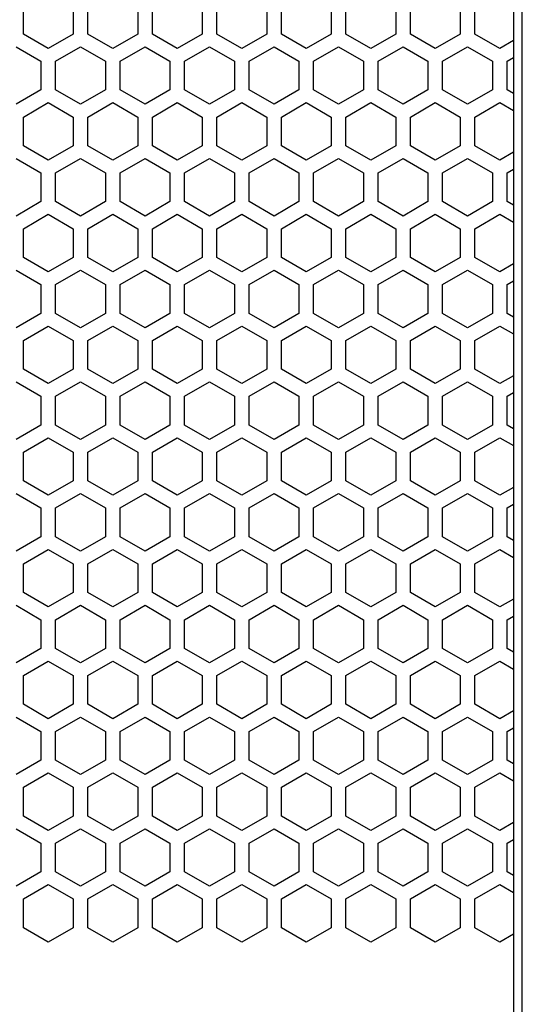
# Model space of a CAD drawing. Extents: x -665 to 1854, y -470 to 1311.
# Drawn here: x 592 to 644, y 464 to 564 of the extents above; entities that cross this region are included whole.
import ezdxf

# ---------------------------------------------------------------- set-up
doc = ezdxf.new("R2010")
doc.units = 0
doc.layers.get('0').update_dxf_attribs({"linetype": 'CONTINUOUS'})

msp = doc.modelspace()

# ---------------------------------------------------------------- linework, layer by layer
at = {"color": 7}
for p, q in [((643.852051, 230.749054), (643.852051, 680.785522)), ((642.951904, 670.7854), (642.951904, 240.749054)), ((592.794189, 562.894531), (592.794189, 565.838989)), ((597.894409, 565.838989), (597.894409, 562.894531)), ((599.394409, 562.894531), (599.394409, 565.838989)), ((604.494263, 565.838989), (604.494263, 562.894531)), ((605.994263, 562.894531), (605.994263, 565.838989)), ((611.094482, 565.838989), (611.094482, 562.894531)), ((612.594238, 562.894531), (612.594238, 565.838989)), ((617.694336, 565.838989), (617.694336, 562.894531)), ((619.194336, 562.894531), (619.194336, 565.838989)), ((624.294312, 565.838989), (624.294312, 562.894531)), ((625.794312, 562.894531), (625.794312, 565.838989)), ((630.894409, 565.838989), (630.894409, 562.894531)), ((632.394409, 562.894531), (632.394409, 565.838989)), ((637.494263, 565.838989), (637.494263, 562.894531)), ((638.994263, 562.894531), (638.994263, 565.838989)), ((595.344238, 561.422363), (592.794189, 562.894531)), ((597.894409, 562.894531), (595.344238, 561.422363)), ((601.944336, 561.422363), (599.394409, 562.894531)), ((604.494263, 562.894531), (601.944336, 561.422363)), ((608.544312, 561.422363), (605.994263, 562.894531)), ((611.094482, 562.894531), (608.544312, 561.422363)), ((615.144409, 561.422363), (612.594238, 562.894531)), ((617.694336, 562.894531), (615.144409, 561.422363)), ((621.744385, 561.422363), (619.194336, 562.894531)), ((624.294312, 562.894531), (621.744385, 561.422363)), ((628.344238, 561.422363), (625.794312, 562.894531)), ((630.894409, 562.894531), (628.344238, 561.422363)), ((634.944336, 561.422363), (632.394409, 562.894531)), ((637.494263, 562.894531), (634.944336, 561.422363)), ((641.544189, 561.422363), (638.994263, 562.894531)), ((592.044312, 561.595581), (594.594238, 560.123169)), ((596.094482, 560.123169), (598.644409, 561.595581)), ((598.644409, 561.595581), (601.194336, 560.123169)), ((602.694336, 560.123169), (605.244263, 561.595581)), ((605.244263, 561.595581), (607.794312, 560.123169)), ((609.294312, 560.123169), (611.844482, 561.595581)), ((611.844482, 561.595581), (614.394409, 560.123169)), ((615.894409, 560.123169), (618.444336, 561.595581)), ((618.444336, 561.595581), (620.994263, 560.123169)), ((622.494263, 560.123169), (625.044312, 561.595581)), ((625.044312, 561.595581), (627.594238, 560.123169)), ((629.094238, 560.123169), (631.644409, 561.595581)), ((631.644409, 561.595581), (634.194336, 560.123169)), ((635.694336, 560.123169), (638.244263, 561.595581)), ((638.244263, 561.595581), (640.794312, 560.123169)), ((642.944336, 562.230713), (641.544189, 561.422363)), ((642.294312, 560.123169), (642.944336, 560.498535)), ((594.594238, 560.123169), (594.594238, 557.178833)), ((596.094482, 557.178833), (596.094482, 560.123169)), ((601.194336, 560.123169), (601.194336, 557.178833)), ((602.694336, 557.178833), (602.694336, 560.123169)), ((607.794312, 560.123169), (607.794312, 557.178833)), ((609.294312, 557.178833), (609.294312, 560.123169)), ((614.394409, 560.123169), (614.394409, 557.178833)), ((615.894409, 557.178833), (615.894409, 560.123169)), ((620.994263, 560.123169), (620.994263, 557.178833)), ((622.494263, 557.178833), (622.494263, 560.123169)), ((627.594238, 560.123169), (627.594238, 557.178833)), ((629.094238, 557.178833), (629.094238, 560.123169)), ((634.194336, 560.123169), (634.194336, 557.178833)), ((635.694336, 557.178833), (635.694336, 560.123169)), ((640.794312, 560.123169), (640.794312, 557.178833)), ((642.294312, 557.178833), (642.294312, 560.123169)), ((594.594238, 557.178833), (592.044312, 555.706665)), ((598.644409, 555.706665), (596.094482, 557.178833)), ((601.194336, 557.178833), (598.644409, 555.706665)), ((605.244263, 555.706665), (602.694336, 557.178833)), ((607.794312, 557.178833), (605.244263, 555.706665)), ((611.844482, 555.706665), (609.294312, 557.178833)), ((614.394409, 557.178833), (611.844482, 555.706665)), ((618.444336, 555.706665), (615.894409, 557.178833)), ((620.994263, 557.178833), (618.444336, 555.706665)), ((625.044312, 555.706665), (622.494263, 557.178833)), ((627.594238, 557.178833), (625.044312, 555.706665)), ((631.644409, 555.706665), (629.094238, 557.178833)), ((634.194336, 557.178833), (631.644409, 555.706665)), ((638.244263, 555.706665), (635.694336, 557.178833)), ((640.794312, 557.178833), (638.244263, 555.706665)), ((642.944336, 556.803467), (642.294312, 557.178833)), ((592.794189, 554.407593), (595.344238, 555.879761)), ((595.344238, 555.879761), (597.894409, 554.407593)), ((599.394409, 554.407593), (601.944336, 555.879761)), ((601.944336, 555.879761), (604.494263, 554.407593)), ((605.994263, 554.407593), (608.544312, 555.879761)), ((608.544312, 555.879761), (611.094482, 554.407593)), ((612.594238, 554.407593), (615.144409, 555.879761)), ((615.144409, 555.879761), (617.694336, 554.407593)), ((619.194336, 554.407593), (621.744385, 555.879761)), ((621.744385, 555.879761), (624.294312, 554.407593)), ((625.794312, 554.407593), (628.344238, 555.879761)), ((628.344238, 555.879761), (630.894409, 554.407593)), ((632.394409, 554.407593), (634.944336, 555.879761)), ((634.944336, 555.879761), (637.494263, 554.407593)), ((638.994263, 554.407593), (641.544189, 555.879761)), ((641.544189, 555.879761), (642.944336, 555.071289)), ((592.794189, 551.463013), (592.794189, 554.407593)), ((597.894409, 554.407593), (597.894409, 551.463013)), ((599.394409, 551.463013), (599.394409, 554.407593)), ((604.494263, 554.407593), (604.494263, 551.463013)), ((605.994263, 551.463013), (605.994263, 554.407593)), ((611.094482, 554.407593), (611.094482, 551.463013)), ((612.594238, 551.463013), (612.594238, 554.407593)), ((617.694336, 554.407593), (617.694336, 551.463013)), ((619.194336, 551.463013), (619.194336, 554.407593)), ((624.294312, 554.407593), (624.294312, 551.463013)), ((625.794312, 551.463013), (625.794312, 554.407593)), ((630.894409, 554.407593), (630.894409, 551.463013)), ((632.394409, 551.463013), (632.394409, 554.407593)), ((637.494263, 554.407593), (637.494263, 551.463013)), ((638.994263, 551.463013), (638.994263, 554.407593)), ((595.344238, 549.990845), (592.794189, 551.463013)), ((597.894409, 551.463013), (595.344238, 549.990845)), ((601.944336, 549.990845), (599.394409, 551.463013)), ((604.494263, 551.463013), (601.944336, 549.990845)), ((608.544312, 549.990845), (605.994263, 551.463013)), ((611.094482, 551.463013), (608.544312, 549.990845)), ((615.144409, 549.990845), (612.594238, 551.463013)), ((617.694336, 551.463013), (615.144409, 549.990845)), ((621.744385, 549.990845), (619.194336, 551.463013)), ((624.294312, 551.463013), (621.744385, 549.990845)), ((628.344238, 549.990845), (625.794312, 551.463013)), ((630.894409, 551.463013), (628.344238, 549.990845)), ((634.944336, 549.990845), (632.394409, 551.463013)), ((637.494263, 551.463013), (634.944336, 549.990845)), ((641.544189, 549.990845), (638.994263, 551.463013)), ((592.044312, 550.164062), (594.594238, 548.691772)), ((596.094482, 548.691772), (598.644409, 550.164062)), ((598.644409, 550.164062), (601.194336, 548.691772)), ((602.694336, 548.691772), (605.244263, 550.164062)), ((605.244263, 550.164062), (607.794312, 548.691772)), ((609.294312, 548.691772), (611.844482, 550.164062)), ((611.844482, 550.164062), (614.394409, 548.691772)), ((615.894409, 548.691772), (618.444336, 550.164062)), ((618.444336, 550.164062), (620.994263, 548.691772)), ((622.494263, 548.691772), (625.044312, 550.164062)), ((625.044312, 550.164062), (627.594238, 548.691772)), ((629.094238, 548.691772), (631.644409, 550.164062)), ((631.644409, 550.164062), (634.194336, 548.691772)), ((635.694336, 548.691772), (638.244263, 550.164062)), ((638.244263, 550.164062), (640.794312, 548.691772)), ((642.944336, 550.799072), (641.544189, 549.990845)), ((594.594238, 548.691772), (594.594238, 545.747192)), ((596.094482, 545.747192), (596.094482, 548.691772)), ((601.194336, 548.691772), (601.194336, 545.747192)), ((602.694336, 545.747192), (602.694336, 548.691772)), ((607.794312, 548.691772), (607.794312, 545.747192)), ((609.294312, 545.747192), (609.294312, 548.691772)), ((614.394409, 548.691772), (614.394409, 545.747192)), ((615.894409, 545.747192), (615.894409, 548.691772)), ((620.994263, 548.691772), (620.994263, 545.747192)), ((622.494263, 545.747192), (622.494263, 548.691772)), ((627.594238, 548.691772), (627.594238, 545.747192)), ((629.094238, 545.747192), (629.094238, 548.691772)), ((634.194336, 548.691772), (634.194336, 545.747192)), ((635.694336, 545.747192), (635.694336, 548.691772)), ((640.794312, 548.691772), (640.794312, 545.747192)), ((642.294312, 548.691772), (642.944336, 549.066895)), ((642.294312, 545.747192), (642.294312, 548.691772)), ((594.594238, 545.747192), (592.044312, 544.275024)), ((598.644409, 544.275024), (596.094482, 545.747192)), ((601.194336, 545.747192), (598.644409, 544.275024)), ((605.244263, 544.275024), (602.694336, 545.747192)), ((607.794312, 545.747192), (605.244263, 544.275024)), ((611.844482, 544.275024), (609.294312, 545.747192)), ((614.394409, 545.747192), (611.844482, 544.275024)), ((618.444336, 544.275024), (615.894409, 545.747192)), ((620.994263, 545.747192), (618.444336, 544.275024)), ((625.044312, 544.275024), (622.494263, 545.747192)), ((627.594238, 545.747192), (625.044312, 544.275024)), ((631.644409, 544.275024), (629.094238, 545.747192)), ((634.194336, 545.747192), (631.644409, 544.275024)), ((638.244263, 544.275024), (635.694336, 545.747192)), ((640.794312, 545.747192), (638.244263, 544.275024)), ((642.944336, 545.37207), (642.294312, 545.747192)), ((592.794189, 542.976074), (595.344238, 544.448242)), ((595.344238, 544.448242), (597.894409, 542.976074)), ((599.394409, 542.976074), (601.944336, 544.448242)), ((601.944336, 544.448242), (604.494263, 542.976074)), ((605.994263, 542.976074), (608.544312, 544.448242)), ((608.544312, 544.448242), (611.094482, 542.976074)), ((612.594238, 542.976074), (615.144409, 544.448242)), ((615.144409, 544.448242), (617.694336, 542.976074)), ((619.194336, 542.976074), (621.744385, 544.448242)), ((621.744385, 544.448242), (624.294312, 542.976074)), ((625.794312, 542.976074), (628.344238, 544.448242)), ((628.344238, 544.448242), (630.894409, 542.976074)), ((632.394409, 542.976074), (634.944336, 544.448242)), ((634.944336, 544.448242), (637.494263, 542.976074)), ((638.994263, 542.976074), (641.544189, 544.448242)), ((641.544189, 544.448242), (642.944336, 543.640015)), ((592.794189, 540.031616), (592.794189, 542.976074)), ((597.894409, 542.976074), (597.894409, 540.031616)), ((599.394409, 540.031616), (599.394409, 542.976074)), ((604.494263, 542.976074), (604.494263, 540.031616)), ((605.994263, 540.031616), (605.994263, 542.976074)), ((611.094482, 542.976074), (611.094482, 540.031616)), ((612.594238, 540.031616), (612.594238, 542.976074)), ((617.694336, 542.976074), (617.694336, 540.031616)), ((619.194336, 540.031616), (619.194336, 542.976074)), ((624.294312, 542.976074), (624.294312, 540.031616)), ((625.794312, 540.031616), (625.794312, 542.976074)), ((630.894409, 542.976074), (630.894409, 540.031616)), ((632.394409, 540.031616), (632.394409, 542.976074)), ((637.494263, 542.976074), (637.494263, 540.031616)), ((638.994263, 540.031616), (638.994263, 542.976074)), ((595.344238, 538.559204), (592.794189, 540.031616)), ((597.894409, 540.031616), (595.344238, 538.559204)), ((601.944336, 538.559204), (599.394409, 540.031616)), ((604.494263, 540.031616), (601.944336, 538.559204)), ((608.544312, 538.559204), (605.994263, 540.031616)), ((611.094482, 540.031616), (608.544312, 538.559204)), ((615.144409, 538.559204), (612.594238, 540.031616)), ((617.694336, 540.031616), (615.144409, 538.559204)), ((621.744385, 538.559204), (619.194336, 540.031616)), ((624.294312, 540.031616), (621.744385, 538.559204)), ((628.344238, 538.559204), (625.794312, 540.031616)), ((630.894409, 540.031616), (628.344238, 538.559204)), ((634.944336, 538.559204), (632.394409, 540.031616)), ((637.494263, 540.031616), (634.944336, 538.559204)), ((641.544189, 538.559204), (638.994263, 540.031616)), ((642.944336, 539.367432), (641.544189, 538.559204)), ((592.044312, 538.732422), (594.594238, 537.260254)), ((596.094482, 537.260254), (598.644409, 538.732422)), ((598.644409, 538.732422), (601.194336, 537.260254)), ((602.694336, 537.260254), (605.244263, 538.732422)), ((605.244263, 538.732422), (607.794312, 537.260254)), ((609.294312, 537.260254), (611.844482, 538.732422)), ((611.844482, 538.732422), (614.394409, 537.260254)), ((615.894409, 537.260254), (618.444336, 538.732422)), ((618.444336, 538.732422), (620.994263, 537.260254)), ((622.494263, 537.260254), (625.044312, 538.732422)), ((625.044312, 538.732422), (627.594238, 537.260254)), ((629.094238, 537.260254), (631.644409, 538.732422)), ((631.644409, 538.732422), (634.194336, 537.260254)), ((635.694336, 537.260254), (638.244263, 538.732422)), ((638.244263, 538.732422), (640.794312, 537.260254)), ((594.594238, 537.260254), (594.594238, 534.315796)), ((596.094482, 534.315796), (596.094482, 537.260254)), ((601.194336, 537.260254), (601.194336, 534.315796)), ((602.694336, 534.315796), (602.694336, 537.260254)), ((607.794312, 537.260254), (607.794312, 534.315796)), ((609.294312, 534.315796), (609.294312, 537.260254)), ((614.394409, 537.260254), (614.394409, 534.315796)), ((615.894409, 534.315796), (615.894409, 537.260254)), ((620.994263, 537.260254), (620.994263, 534.315796)), ((622.494263, 534.315796), (622.494263, 537.260254)), ((627.594238, 537.260254), (627.594238, 534.315796)), ((629.094238, 534.315796), (629.094238, 537.260254)), ((634.194336, 537.260254), (634.194336, 534.315796)), ((635.694336, 534.315796), (635.694336, 537.260254)), ((640.794312, 537.260254), (640.794312, 534.315796)), ((642.294312, 537.260254), (642.944336, 537.635498)), ((642.294312, 534.315796), (642.294312, 537.260254)), ((594.594238, 534.315796), (592.044312, 532.843384)), ((598.644409, 532.843384), (596.094482, 534.315796)), ((601.194336, 534.315796), (598.644409, 532.843384)), ((605.244263, 532.843384), (602.694336, 534.315796)), ((607.794312, 534.315796), (605.244263, 532.843384)), ((611.844482, 532.843384), (609.294312, 534.315796)), ((614.394409, 534.315796), (611.844482, 532.843384)), ((618.444336, 532.843384), (615.894409, 534.315796)), ((620.994263, 534.315796), (618.444336, 532.843384)), ((625.044312, 532.843384), (622.494263, 534.315796)), ((627.594238, 534.315796), (625.044312, 532.843384)), ((631.644409, 532.843384), (629.094238, 534.315796)), ((634.194336, 534.315796), (631.644409, 532.843384)), ((638.244263, 532.843384), (635.694336, 534.315796)), ((640.794312, 534.315796), (638.244263, 532.843384)), ((642.944336, 533.94043), (642.294312, 534.315796)), ((592.794189, 531.544434), (595.344238, 533.016602)), ((595.344238, 533.016602), (597.894409, 531.544434)), ((599.394409, 531.544434), (601.944336, 533.016602)), ((601.944336, 533.016602), (604.494263, 531.544434)), ((605.994263, 531.544434), (608.544312, 533.016602)), ((608.544312, 533.016602), (611.094482, 531.544434)), ((612.594238, 531.544434), (615.144409, 533.016602)), ((615.144409, 533.016602), (617.694336, 531.544434)), ((619.194336, 531.544434), (621.744385, 533.016602)), ((621.744385, 533.016602), (624.294312, 531.544434)), ((625.794312, 531.544434), (628.344238, 533.016602)), ((628.344238, 533.016602), (630.894409, 531.544434)), ((632.394409, 531.544434), (634.944336, 533.016602)), ((634.944336, 533.016602), (637.494263, 531.544434)), ((638.994263, 531.544434), (641.544189, 533.016602)), ((641.544189, 533.016602), (642.944336, 532.208374)), ((592.794189, 528.599976), (592.794189, 531.544434)), ((597.894409, 531.544434), (597.894409, 528.599976)), ((599.394409, 528.599976), (599.394409, 531.544434)), ((604.494263, 531.544434), (604.494263, 528.599976)), ((605.994263, 528.599976), (605.994263, 531.544434)), ((611.094482, 531.544434), (611.094482, 528.599976)), ((612.594238, 528.599976), (612.594238, 531.544434)), ((617.694336, 531.544434), (617.694336, 528.599976)), ((619.194336, 528.599976), (619.194336, 531.544434)), ((624.294312, 531.544434), (624.294312, 528.599976)), ((625.794312, 528.599976), (625.794312, 531.544434)), ((630.894409, 531.544434), (630.894409, 528.599976)), ((632.394409, 528.599976), (632.394409, 531.544434)), ((637.494263, 531.544434), (637.494263, 528.599976)), ((638.994263, 528.599976), (638.994263, 531.544434)), ((595.344238, 527.127563), (592.794189, 528.599976)), ((597.894409, 528.599976), (595.344238, 527.127563)), ((601.944336, 527.127563), (599.394409, 528.599976)), ((604.494263, 528.599976), (601.944336, 527.127563)), ((608.544312, 527.127563), (605.994263, 528.599976)), ((611.094482, 528.599976), (608.544312, 527.127563)), ((615.144409, 527.127563), (612.594238, 528.599976)), ((617.694336, 528.599976), (615.144409, 527.127563)), ((621.744385, 527.127563), (619.194336, 528.599976)), ((624.294312, 528.599976), (621.744385, 527.127563)), ((628.344238, 527.127563), (625.794312, 528.599976)), ((630.894409, 528.599976), (628.344238, 527.127563)), ((634.944336, 527.127563), (632.394409, 528.599976)), ((637.494263, 528.599976), (634.944336, 527.127563)), ((641.544189, 527.127563), (638.994263, 528.599976)), ((592.044312, 527.301025), (594.594238, 525.828613)), ((596.094482, 525.828613), (598.644409, 527.301025)), ((598.644409, 527.301025), (601.194336, 525.828613)), ((602.694336, 525.828613), (605.244263, 527.301025)), ((605.244263, 527.301025), (607.794312, 525.828613)), ((609.294312, 525.828613), (611.844482, 527.301025)), ((611.844482, 527.301025), (614.394409, 525.828613)), ((615.894409, 525.828613), (618.444336, 527.301025)), ((618.444336, 527.301025), (620.994263, 525.828613)), ((622.494263, 525.828613), (625.044312, 527.301025)), ((625.044312, 527.301025), (627.594238, 525.828613)), ((629.094238, 525.828613), (631.644409, 527.301025)), ((631.644409, 527.301025), (634.194336, 525.828613)), ((635.694336, 525.828613), (638.244263, 527.301025)), ((638.244263, 527.301025), (640.794312, 525.828613)), ((642.944336, 527.936035), (641.544189, 527.127563)), ((642.294312, 525.828613), (642.944336, 526.203979)), ((594.594238, 525.828613), (594.594238, 522.884277)), ((596.094482, 522.884277), (596.094482, 525.828613)), ((601.194336, 525.828613), (601.194336, 522.884277)), ((602.694336, 522.884277), (602.694336, 525.828613)), ((607.794312, 525.828613), (607.794312, 522.884277)), ((609.294312, 522.884277), (609.294312, 525.828613)), ((614.394409, 525.828613), (614.394409, 522.884277)), ((615.894409, 522.884277), (615.894409, 525.828613)), ((620.994263, 525.828613), (620.994263, 522.884277)), ((622.494263, 522.884277), (622.494263, 525.828613)), ((627.594238, 525.828613), (627.594238, 522.884277)), ((629.094238, 522.884277), (629.094238, 525.828613)), ((634.194336, 525.828613), (634.194336, 522.884277)), ((635.694336, 522.884277), (635.694336, 525.828613)), ((640.794312, 525.828613), (640.794312, 522.884277)), ((642.294312, 522.884277), (642.294312, 525.828613)), ((594.594238, 522.884277), (592.044312, 521.411987)), ((598.644409, 521.411987), (596.094482, 522.884277)), ((601.194336, 522.884277), (598.644409, 521.411987)), ((605.244263, 521.411987), (602.694336, 522.884277)), ((607.794312, 522.884277), (605.244263, 521.411987)), ((611.844482, 521.411987), (609.294312, 522.884277)), ((614.394409, 522.884277), (611.844482, 521.411987)), ((618.444336, 521.411987), (615.894409, 522.884277)), ((620.994263, 522.884277), (618.444336, 521.411987)), ((625.044312, 521.411987), (622.494263, 522.884277)), ((627.594238, 522.884277), (625.044312, 521.411987)), ((631.644409, 521.411987), (629.094238, 522.884277)), ((634.194336, 522.884277), (631.644409, 521.411987)), ((638.244263, 521.411987), (635.694336, 522.884277)), ((640.794312, 522.884277), (638.244263, 521.411987)), ((642.944336, 522.508911), (642.294312, 522.884277)), ((592.794189, 520.112915), (595.344238, 521.584961)), ((595.344238, 521.584961), (597.894409, 520.112915)), ((599.394409, 520.112915), (601.944336, 521.584961)), ((601.944336, 521.584961), (604.494263, 520.112915)), ((605.994263, 520.112915), (608.544312, 521.584961)), ((608.544312, 521.584961), (611.094482, 520.112915)), ((612.594238, 520.112915), (615.144409, 521.584961)), ((615.144409, 521.584961), (617.694336, 520.112915)), ((619.194336, 520.112915), (621.744385, 521.584961)), ((621.744385, 521.584961), (624.294312, 520.112915)), ((625.794312, 520.112915), (628.344238, 521.584961)), ((628.344238, 521.584961), (630.894409, 520.112915)), ((632.394409, 520.112915), (634.944336, 521.584961)), ((634.944336, 521.584961), (637.494263, 520.112915)), ((638.994263, 520.112915), (641.544189, 521.584961)), ((641.544189, 521.584961), (642.944336, 520.776978)), ((592.794189, 517.168457), (592.794189, 520.112915)), ((597.894409, 520.112915), (597.894409, 517.168457)), ((599.394409, 517.168457), (599.394409, 520.112915)), ((604.494263, 520.112915), (604.494263, 517.168457)), ((605.994263, 517.168457), (605.994263, 520.112915)), ((611.094482, 520.112915), (611.094482, 517.168457)), ((612.594238, 517.168457), (612.594238, 520.112915)), ((617.694336, 520.112915), (617.694336, 517.168457)), ((619.194336, 517.168457), (619.194336, 520.112915)), ((624.294312, 520.112915), (624.294312, 517.168457)), ((625.794312, 517.168457), (625.794312, 520.112915)), ((630.894409, 520.112915), (630.894409, 517.168457)), ((632.394409, 517.168457), (632.394409, 520.112915)), ((637.494263, 520.112915), (637.494263, 517.168457)), ((638.994263, 517.168457), (638.994263, 520.112915)), ((595.344238, 515.696289), (592.794189, 517.168457)), ((597.894409, 517.168457), (595.344238, 515.696289)), ((601.944336, 515.696289), (599.394409, 517.168457)), ((604.494263, 517.168457), (601.944336, 515.696289)), ((608.544312, 515.696289), (605.994263, 517.168457)), ((611.094482, 517.168457), (608.544312, 515.696289)), ((615.144409, 515.696289), (612.594238, 517.168457)), ((617.694336, 517.168457), (615.144409, 515.696289)), ((621.744385, 515.696289), (619.194336, 517.168457)), ((624.294312, 517.168457), (621.744385, 515.696289)), ((628.344238, 515.696289), (625.794312, 517.168457)), ((630.894409, 517.168457), (628.344238, 515.696289)), ((634.944336, 515.696289), (632.394409, 517.168457)), ((637.494263, 517.168457), (634.944336, 515.696289)), ((641.544189, 515.696289), (638.994263, 517.168457)), ((642.944336, 516.504517), (641.544189, 515.696289)), ((592.044312, 515.869385), (594.594238, 514.397217)), ((596.094482, 514.397217), (598.644409, 515.869385)), ((598.644409, 515.869385), (601.194336, 514.397217)), ((602.694336, 514.397217), (605.244263, 515.869385)), ((605.244263, 515.869385), (607.794312, 514.397217)), ((609.294312, 514.397217), (611.844482, 515.869385)), ((611.844482, 515.869385), (614.394409, 514.397217)), ((615.894409, 514.397217), (618.444336, 515.869385)), ((618.444336, 515.869385), (620.994263, 514.397217)), ((622.494263, 514.397217), (625.044312, 515.869385)), ((625.044312, 515.869385), (627.594238, 514.397217)), ((629.094238, 514.397217), (631.644409, 515.869385)), ((631.644409, 515.869385), (634.194336, 514.397217)), ((635.694336, 514.397217), (638.244263, 515.869385)), ((638.244263, 515.869385), (640.794312, 514.397217)), ((594.594238, 514.397217), (594.594238, 511.452606)), ((596.094482, 511.452606), (596.094482, 514.397217)), ((601.194336, 514.397217), (601.194336, 511.452606)), ((602.694336, 511.452606), (602.694336, 514.397217)), ((607.794312, 514.397217), (607.794312, 511.452606)), ((609.294312, 511.452606), (609.294312, 514.397217)), ((614.394409, 514.397217), (614.394409, 511.452606)), ((615.894409, 511.452606), (615.894409, 514.397217)), ((620.994263, 514.397217), (620.994263, 511.452606)), ((622.494263, 511.452606), (622.494263, 514.397217)), ((627.594238, 514.397217), (627.594238, 511.452606)), ((629.094238, 511.452606), (629.094238, 514.397217)), ((634.194336, 514.397217), (634.194336, 511.452606)), ((635.694336, 511.452606), (635.694336, 514.397217)), ((640.794312, 514.397217), (640.794312, 511.452606)), ((642.294312, 514.397217), (642.944336, 514.772461)), ((642.294312, 511.452606), (642.294312, 514.397217)), ((594.594238, 511.452606), (592.044312, 509.980438)), ((598.644409, 509.980438), (596.094482, 511.452606)), ((601.194336, 511.452606), (598.644409, 509.980438)), ((605.244263, 509.980438), (602.694336, 511.452606)), ((607.794312, 511.452606), (605.244263, 509.980438)), ((611.844482, 509.980438), (609.294312, 511.452606)), ((614.394409, 511.452606), (611.844482, 509.980438)), ((618.444336, 509.980438), (615.894409, 511.452606)), ((620.994263, 511.452606), (618.444336, 509.980438)), ((625.044312, 509.980438), (622.494263, 511.452606)), ((627.594238, 511.452606), (625.044312, 509.980438)), ((631.644409, 509.980438), (629.094238, 511.452606)), ((634.194336, 511.452606), (631.644409, 509.980438)), ((638.244263, 509.980438), (635.694336, 511.452606)), ((640.794312, 511.452606), (638.244263, 509.980438)), ((642.944336, 511.077362), (642.294312, 511.452606)), ((592.794189, 508.681427), (595.344238, 510.153656)), ((595.344238, 510.153656), (597.894409, 508.681427)), ((599.394409, 508.681427), (601.944336, 510.153656)), ((601.944336, 510.153656), (604.494263, 508.681427)), ((605.994263, 508.681427), (608.544312, 510.153656)), ((608.544312, 510.153656), (611.094482, 508.681427)), ((612.594238, 508.681427), (615.144409, 510.153656)), ((615.144409, 510.153656), (617.694336, 508.681427)), ((619.194336, 508.681427), (621.744385, 510.153656)), ((621.744385, 510.153656), (624.294312, 508.681427)), ((625.794312, 508.681427), (628.344238, 510.153656)), ((628.344238, 510.153656), (630.894409, 508.681427)), ((632.394409, 508.681427), (634.944336, 510.153656)), ((634.944336, 510.153656), (637.494263, 508.681427)), ((638.994263, 508.681427), (641.544189, 510.153656)), ((641.544189, 510.153656), (642.944336, 509.345367)), ((592.794189, 505.736908), (592.794189, 508.681427)), ((597.894409, 508.681427), (597.894409, 505.736908)), ((599.394409, 505.736908), (599.394409, 508.681427)), ((604.494263, 508.681427), (604.494263, 505.736908)), ((605.994263, 505.736908), (605.994263, 508.681427)), ((611.094482, 508.681427), (611.094482, 505.736908)), ((612.594238, 505.736908), (612.594238, 508.681427)), ((617.694336, 508.681427), (617.694336, 505.736908)), ((619.194336, 505.736908), (619.194336, 508.681427)), ((624.294312, 508.681427), (624.294312, 505.736908)), ((625.794312, 505.736908), (625.794312, 508.681427)), ((630.894409, 508.681427), (630.894409, 505.736908)), ((632.394409, 505.736908), (632.394409, 508.681427)), ((637.494263, 508.681427), (637.494263, 505.736908)), ((638.994263, 505.736908), (638.994263, 508.681427)), ((595.344238, 504.264618), (592.794189, 505.736908)), ((597.894409, 505.736908), (595.344238, 504.264618)), ((601.944336, 504.264618), (599.394409, 505.736908)), ((604.494263, 505.736908), (601.944336, 504.264618)), ((608.544312, 504.264618), (605.994263, 505.736908)), ((611.094482, 505.736908), (608.544312, 504.264618)), ((615.144409, 504.264618), (612.594238, 505.736908)), ((617.694336, 505.736908), (615.144409, 504.264618)), ((621.744385, 504.264618), (619.194336, 505.736908)), ((624.294312, 505.736908), (621.744385, 504.264618)), ((628.344238, 504.264618), (625.794312, 505.736908)), ((630.894409, 505.736908), (628.344238, 504.264618)), ((634.944336, 504.264618), (632.394409, 505.736908)), ((637.494263, 505.736908), (634.944336, 504.264618)), ((641.544189, 504.264618), (638.994263, 505.736908)), ((642.944336, 505.072968), (641.544189, 504.264618)), ((592.044312, 504.437836), (594.594238, 502.965668)), ((596.094482, 502.965668), (598.644409, 504.437836)), ((598.644409, 504.437836), (601.194336, 502.965668)), ((602.694336, 502.965668), (605.244263, 504.437836)), ((605.244263, 504.437836), (607.794312, 502.965668)), ((609.294312, 502.965668), (611.844482, 504.437836)), ((611.844482, 504.437836), (614.394409, 502.965668)), ((615.894409, 502.965668), (618.444336, 504.437836)), ((618.444336, 504.437836), (620.994263, 502.965668)), ((622.494263, 502.965668), (625.044312, 504.437836)), ((625.044312, 504.437836), (627.594238, 502.965668)), ((629.094238, 502.965668), (631.644409, 504.437836)), ((631.644409, 504.437836), (634.194336, 502.965668)), ((635.694336, 502.965668), (638.244263, 504.437836)), ((638.244263, 504.437836), (640.794312, 502.965668)), ((594.594238, 502.965668), (594.594238, 500.021271)), ((596.094482, 500.021271), (596.094482, 502.965668)), ((601.194336, 502.965668), (601.194336, 500.021271)), ((602.694336, 500.021271), (602.694336, 502.965668)), ((607.794312, 502.965668), (607.794312, 500.021271)), ((609.294312, 500.021271), (609.294312, 502.965668)), ((614.394409, 502.965668), (614.394409, 500.021271)), ((615.894409, 500.021271), (615.894409, 502.965668)), ((620.994263, 502.965668), (620.994263, 500.021271)), ((622.494263, 500.021271), (622.494263, 502.965668)), ((627.594238, 502.965668), (627.594238, 500.021271)), ((629.094238, 500.021271), (629.094238, 502.965668)), ((634.194336, 502.965668), (634.194336, 500.021271)), ((635.694336, 500.021271), (635.694336, 502.965668)), ((640.794312, 502.965668), (640.794312, 500.021271)), ((642.294312, 502.965668), (642.944336, 503.340973)), ((642.294312, 500.021271), (642.294312, 502.965668)), ((594.594238, 500.021271), (592.044312, 498.54892)), ((598.644409, 498.54892), (596.094482, 500.021271)), ((601.194336, 500.021271), (598.644409, 498.54892)), ((605.244263, 498.54892), (602.694336, 500.021271)), ((607.794312, 500.021271), (605.244263, 498.54892)), ((611.844482, 498.54892), (609.294312, 500.021271)), ((614.394409, 500.021271), (611.844482, 498.54892)), ((618.444336, 498.54892), (615.894409, 500.021271)), ((620.994263, 500.021271), (618.444336, 498.54892)), ((625.044312, 498.54892), (622.494263, 500.021271)), ((627.594238, 500.021271), (625.044312, 498.54892)), ((631.644409, 498.54892), (629.094238, 500.021271)), ((634.194336, 500.021271), (631.644409, 498.54892)), ((638.244263, 498.54892), (635.694336, 500.021271)), ((640.794312, 500.021271), (638.244263, 498.54892)), ((642.944336, 499.645905), (642.294312, 500.021271)), ((592.794189, 497.249847), (595.344238, 498.722015)), ((595.344238, 498.722015), (597.894409, 497.249847)), ((599.394409, 497.249847), (601.944336, 498.722015)), ((601.944336, 498.722015), (604.494263, 497.249847)), ((605.994263, 497.249847), (608.544312, 498.722015)), ((608.544312, 498.722015), (611.094482, 497.249847)), ((612.594238, 497.249847), (615.144409, 498.722015)), ((615.144409, 498.722015), (617.694336, 497.249847)), ((619.194336, 497.249847), (621.744385, 498.722015)), ((621.744385, 498.722015), (624.294312, 497.249847)), ((625.794312, 497.249847), (628.344238, 498.722015)), ((628.344238, 498.722015), (630.894409, 497.249847)), ((632.394409, 497.249847), (634.944336, 498.722015)), ((634.944336, 498.722015), (637.494263, 497.249847)), ((638.994263, 497.249847), (641.544189, 498.722015)), ((641.544189, 498.722015), (642.944336, 497.913788)), ((592.794189, 494.30545), (592.794189, 497.249847)), ((597.894409, 497.249847), (597.894409, 494.30545)), ((599.394409, 494.30545), (599.394409, 497.249847)), ((604.494263, 497.249847), (604.494263, 494.30545)), ((605.994263, 494.30545), (605.994263, 497.249847)), ((611.094482, 497.249847), (611.094482, 494.30545)), ((612.594238, 494.30545), (612.594238, 497.249847)), ((617.694336, 497.249847), (617.694336, 494.30545)), ((619.194336, 494.30545), (619.194336, 497.249847)), ((624.294312, 497.249847), (624.294312, 494.30545)), ((625.794312, 494.30545), (625.794312, 497.249847)), ((630.894409, 497.249847), (630.894409, 494.30545)), ((632.394409, 494.30545), (632.394409, 497.249847)), ((637.494263, 497.249847), (637.494263, 494.30545)), ((638.994263, 494.30545), (638.994263, 497.249847)), ((595.344238, 492.833099), (592.794189, 494.30545)), ((597.894409, 494.30545), (595.344238, 492.833099)), ((601.944336, 492.833099), (599.394409, 494.30545)), ((604.494263, 494.30545), (601.944336, 492.833099)), ((608.544312, 492.833099), (605.994263, 494.30545)), ((611.094482, 494.30545), (608.544312, 492.833099)), ((615.144409, 492.833099), (612.594238, 494.30545)), ((617.694336, 494.30545), (615.144409, 492.833099)), ((621.744385, 492.833099), (619.194336, 494.30545)), ((624.294312, 494.30545), (621.744385, 492.833099)), ((628.344238, 492.833099), (625.794312, 494.30545)), ((630.894409, 494.30545), (628.344238, 492.833099)), ((634.944336, 492.833099), (632.394409, 494.30545)), ((637.494263, 494.30545), (634.944336, 492.833099)), ((641.544189, 492.833099), (638.994263, 494.30545)), ((592.044312, 493.006317), (594.594238, 491.534027)), ((596.094482, 491.534027), (598.644409, 493.006317)), ((598.644409, 493.006317), (601.194336, 491.534027)), ((602.694336, 491.534027), (605.244263, 493.006317)), ((605.244263, 493.006317), (607.794312, 491.534027)), ((609.294312, 491.534027), (611.844482, 493.006317)), ((611.844482, 493.006317), (614.394409, 491.534027)), ((615.894409, 491.534027), (618.444336, 493.006317)), ((618.444336, 493.006317), (620.994263, 491.534027)), ((622.494263, 491.534027), (625.044312, 493.006317)), ((625.044312, 493.006317), (627.594238, 491.534027)), ((629.094238, 491.534027), (631.644409, 493.006317)), ((631.644409, 493.006317), (634.194336, 491.534027)), ((635.694336, 491.534027), (638.244263, 493.006317)), ((638.244263, 493.006317), (640.794312, 491.534027)), ((642.944336, 493.641327), (641.544189, 492.833099)), ((642.294312, 491.534027), (642.944336, 491.909393)), ((594.594238, 491.534027), (594.594238, 488.58963)), ((596.094482, 488.58963), (596.094482, 491.534027)), ((601.194336, 491.534027), (601.194336, 488.58963)), ((602.694336, 488.58963), (602.694336, 491.534027)), ((607.794312, 491.534027), (607.794312, 488.58963)), ((609.294312, 488.58963), (609.294312, 491.534027)), ((614.394409, 491.534027), (614.394409, 488.58963)), ((615.894409, 488.58963), (615.894409, 491.534027)), ((620.994263, 491.534027), (620.994263, 488.58963)), ((622.494263, 488.58963), (622.494263, 491.534027)), ((627.594238, 491.534027), (627.594238, 488.58963)), ((629.094238, 488.58963), (629.094238, 491.534027)), ((634.194336, 491.534027), (634.194336, 488.58963)), ((635.694336, 488.58963), (635.694336, 491.534027)), ((640.794312, 491.534027), (640.794312, 488.58963)), ((642.294312, 488.58963), (642.294312, 491.534027)), ((594.594238, 488.58963), (592.044312, 487.11734)), ((598.644409, 487.11734), (596.094482, 488.58963)), ((601.194336, 488.58963), (598.644409, 487.11734)), ((605.244263, 487.11734), (602.694336, 488.58963)), ((607.794312, 488.58963), (605.244263, 487.11734)), ((611.844482, 487.11734), (609.294312, 488.58963)), ((614.394409, 488.58963), (611.844482, 487.11734)), ((618.444336, 487.11734), (615.894409, 488.58963)), ((620.994263, 488.58963), (618.444336, 487.11734)), ((625.044312, 487.11734), (622.494263, 488.58963)), ((627.594238, 488.58963), (625.044312, 487.11734)), ((631.644409, 487.11734), (629.094238, 488.58963)), ((634.194336, 488.58963), (631.644409, 487.11734)), ((638.244263, 487.11734), (635.694336, 488.58963)), ((640.794312, 488.58963), (638.244263, 487.11734)), ((642.944336, 488.214325), (642.294312, 488.58963)), ((592.794189, 485.818329), (595.344238, 487.290558)), ((595.344238, 487.290558), (597.894409, 485.818329)), ((599.394409, 485.818329), (601.944336, 487.290558)), ((601.944336, 487.290558), (604.494263, 485.818329)), ((605.994263, 485.818329), (608.544312, 487.290558)), ((608.544312, 487.290558), (611.094482, 485.818329)), ((612.594238, 485.818329), (615.144409, 487.290558)), ((615.144409, 487.290558), (617.694336, 485.818329)), ((619.194336, 485.818329), (621.744385, 487.290558)), ((621.744385, 487.290558), (624.294312, 485.818329)), ((625.794312, 485.818329), (628.344238, 487.290558)), ((628.344238, 487.290558), (630.894409, 485.818329)), ((632.394409, 485.818329), (634.944336, 487.290558)), ((634.944336, 487.290558), (637.494263, 485.818329)), ((638.994263, 485.818329), (641.544189, 487.290558)), ((641.544189, 487.290558), (642.944336, 486.482269)), ((592.794189, 482.873871), (592.794189, 485.818329)), ((597.894409, 485.818329), (597.894409, 482.873871)), ((599.394409, 482.873871), (599.394409, 485.818329)), ((604.494263, 485.818329), (604.494263, 482.873871)), ((605.994263, 482.873871), (605.994263, 485.818329)), ((611.094482, 485.818329), (611.094482, 482.873871)), ((612.594238, 482.873871), (612.594238, 485.818329)), ((617.694336, 485.818329), (617.694336, 482.873871)), ((619.194336, 482.873871), (619.194336, 485.818329)), ((624.294312, 485.818329), (624.294312, 482.873871)), ((625.794312, 482.873871), (625.794312, 485.818329)), ((630.894409, 485.818329), (630.894409, 482.873871)), ((632.394409, 482.873871), (632.394409, 485.818329)), ((637.494263, 485.818329), (637.494263, 482.873871)), ((638.994263, 482.873871), (638.994263, 485.818329)), ((595.344238, 481.401642), (592.794189, 482.873871)), ((597.894409, 482.873871), (595.344238, 481.401642)), ((601.944336, 481.401642), (599.394409, 482.873871)), ((604.494263, 482.873871), (601.944336, 481.401642)), ((608.544312, 481.401642), (605.994263, 482.873871)), ((611.094482, 482.873871), (608.544312, 481.401642)), ((615.144409, 481.401642), (612.594238, 482.873871)), ((617.694336, 482.873871), (615.144409, 481.401642)), ((621.744385, 481.401642), (619.194336, 482.873871)), ((624.294312, 482.873871), (621.744385, 481.401642)), ((628.344238, 481.401642), (625.794312, 482.873871)), ((630.894409, 482.873871), (628.344238, 481.401642)), ((634.944336, 481.401642), (632.394409, 482.873871)), ((637.494263, 482.873871), (634.944336, 481.401642)), ((641.544189, 481.401642), (638.994263, 482.873871)), ((642.944336, 482.20993), (641.544189, 481.401642)), ((592.044312, 481.574738), (594.594238, 480.10257)), ((596.094482, 480.10257), (598.644409, 481.574738)), ((598.644409, 481.574738), (601.194336, 480.10257)), ((602.694336, 480.10257), (605.244263, 481.574738)), ((605.244263, 481.574738), (607.794312, 480.10257)), ((609.294312, 480.10257), (611.844482, 481.574738)), ((611.844482, 481.574738), (614.394409, 480.10257)), ((615.894409, 480.10257), (618.444336, 481.574738)), ((618.444336, 481.574738), (620.994263, 480.10257)), ((622.494263, 480.10257), (625.044312, 481.574738)), ((625.044312, 481.574738), (627.594238, 480.10257)), ((629.094238, 480.10257), (631.644409, 481.574738)), ((631.644409, 481.574738), (634.194336, 480.10257)), ((635.694336, 480.10257), (638.244263, 481.574738)), ((638.244263, 481.574738), (640.794312, 480.10257)), ((594.594238, 480.10257), (594.594238, 477.158051)), ((596.094482, 477.158051), (596.094482, 480.10257)), ((601.194336, 480.10257), (601.194336, 477.158051)), ((602.694336, 477.158051), (602.694336, 480.10257)), ((607.794312, 480.10257), (607.794312, 477.158051)), ((609.294312, 477.158051), (609.294312, 480.10257)), ((614.394409, 480.10257), (614.394409, 477.158051)), ((615.894409, 477.158051), (615.894409, 480.10257)), ((620.994263, 480.10257), (620.994263, 477.158051)), ((622.494263, 477.158051), (622.494263, 480.10257)), ((627.594238, 480.10257), (627.594238, 477.158051)), ((629.094238, 477.158051), (629.094238, 480.10257)), ((634.194336, 480.10257), (634.194336, 477.158051)), ((635.694336, 477.158051), (635.694336, 480.10257)), ((640.794312, 480.10257), (640.794312, 477.158051)), ((642.294312, 480.10257), (642.944336, 480.477875)), ((642.294312, 477.158051), (642.294312, 480.10257)), ((594.594238, 477.158051), (592.044312, 475.685883)), ((598.644409, 475.685883), (596.094482, 477.158051)), ((601.194336, 477.158051), (598.644409, 475.685883)), ((605.244263, 475.685883), (602.694336, 477.158051)), ((607.794312, 477.158051), (605.244263, 475.685883)), ((611.844482, 475.685883), (609.294312, 477.158051)), ((614.394409, 477.158051), (611.844482, 475.685883)), ((618.444336, 475.685883), (615.894409, 477.158051)), ((620.994263, 477.158051), (618.444336, 475.685883)), ((625.044312, 475.685883), (622.494263, 477.158051)), ((627.594238, 477.158051), (625.044312, 475.685883)), ((631.644409, 475.685883), (629.094238, 477.158051)), ((634.194336, 477.158051), (631.644409, 475.685883)), ((638.244263, 475.685883), (635.694336, 477.158051)), ((640.794312, 477.158051), (638.244263, 475.685883)), ((642.944336, 476.782806), (642.294312, 477.158051)), ((592.794189, 474.386871), (595.344238, 475.859039)), ((595.344238, 475.859039), (597.894409, 474.386871)), ((599.394409, 474.386871), (601.944336, 475.859039)), ((601.944336, 475.859039), (604.494263, 474.386871)), ((605.994263, 474.386871), (608.544312, 475.859039)), ((608.544312, 475.859039), (611.094482, 474.386871)), ((612.594238, 474.386871), (615.144409, 475.859039)), ((615.144409, 475.859039), (617.694336, 474.386871)), ((619.194336, 474.386871), (621.744385, 475.859039)), ((621.744385, 475.859039), (624.294312, 474.386871)), ((625.794312, 474.386871), (628.344238, 475.859039)), ((628.344238, 475.859039), (630.894409, 474.386871)), ((632.394409, 474.386871), (634.944336, 475.859039)), ((634.944336, 475.859039), (637.494263, 474.386871)), ((638.994263, 474.386871), (641.544189, 475.859039)), ((641.544189, 475.859039), (642.944336, 475.05069)), ((592.794189, 471.442352), (592.794189, 474.386871)), ((597.894409, 474.386871), (597.894409, 471.442352)), ((599.394409, 471.442352), (599.394409, 474.386871)), ((604.494263, 474.386871), (604.494263, 471.442352)), ((605.994263, 471.442352), (605.994263, 474.386871)), ((611.094482, 474.386871), (611.094482, 471.442352)), ((612.594238, 471.442352), (612.594238, 474.386871)), ((617.694336, 474.386871), (617.694336, 471.442352)), ((619.194336, 471.442352), (619.194336, 474.386871)), ((624.294312, 474.386871), (624.294312, 471.442352)), ((625.794312, 471.442352), (625.794312, 474.386871)), ((630.894409, 474.386871), (630.894409, 471.442352)), ((632.394409, 471.442352), (632.394409, 474.386871)), ((637.494263, 474.386871), (637.494263, 471.442352)), ((638.994263, 471.442352), (638.994263, 474.386871)), ((595.344238, 469.970001), (592.794189, 471.442352)), ((597.894409, 471.442352), (595.344238, 469.970001)), ((601.944336, 469.970001), (599.394409, 471.442352)), ((604.494263, 471.442352), (601.944336, 469.970001)), ((608.544312, 469.970001), (605.994263, 471.442352)), ((611.094482, 471.442352), (608.544312, 469.970001)), ((615.144409, 469.970001), (612.594238, 471.442352)), ((617.694336, 471.442352), (615.144409, 469.970001)), ((621.744385, 469.970001), (619.194336, 471.442352)), ((624.294312, 471.442352), (621.744385, 469.970001)), ((628.344238, 469.970001), (625.794312, 471.442352)), ((630.894409, 471.442352), (628.344238, 469.970001)), ((634.944336, 469.970001), (632.394409, 471.442352)), ((637.494263, 471.442352), (634.944336, 469.970001)), ((641.544189, 469.970001), (638.994263, 471.442352)), ((642.944336, 470.778412), (641.544189, 469.970001))]:
    msp.add_line(p, q, dxfattribs=at)

doc.saveas('drawing.dxf')
